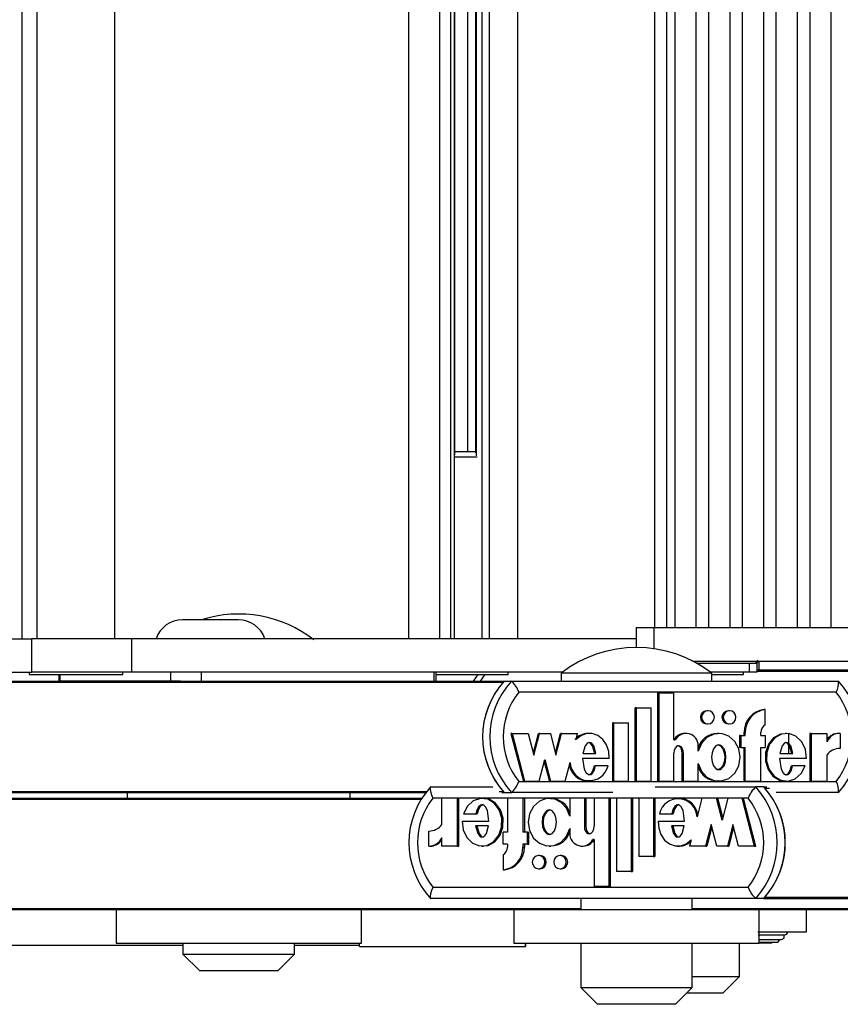
# Model space of a CAD drawing. Units: millimetres. Extents: x 0 to 415, y 0 to 292.
# Drawn here: x 308 to 313, y 234 to 240 of the extents above; entities that cross this region are included whole.
import ezdxf

# ---------------------------------------------------------------- set-up
doc = ezdxf.new("R2010")
doc.units = ezdxf.units.MM

msp = doc.modelspace()

# ---------------------------------------------------------------- linework, layer by layer
at = {"color": 7, "linetype": 'Continuous', "lineweight": 25}
for p, q in [((311.51086, 259.1218), (311.51086, 235.99485)), ((311.5847, 235.99485), (311.5847, 259.12818)), ((311.63216, 259.12818), (311.63216, 235.99485)), ((311.76105, 235.99485), (311.76105, 259.12818)), ((311.83389, 259.12818), (311.83389, 235.99485)), ((311.96278, 235.99485), (311.96278, 259.12818)), ((312.03562, 259.12818), (312.03562, 235.99485)), ((312.16451, 235.99485), (312.16451, 259.12818)), ((312.23735, 259.12818), (312.23735, 235.99485)), ((312.36624, 235.99485), (312.36624, 259.12818)), ((312.43908, 259.12818), (312.43908, 235.99485)), ((312.56797, 235.99485), (312.56797, 259.12818)), ((307.73086, 235.92818), (307.73086, 259.06151)), ((307.81898, 259.06151), (307.81898, 235.92818)), ((308.28565, 235.92818), (308.28565, 259.06151)), ((310.04344, 235.92818), (310.04344, 259.06151)), ((310.22878, 235.92818), (310.22878, 259.06151)), ((310.29382, 235.92818), (310.29382, 259.06151)), ((310.31558, 235.92818), (310.31558, 259.06151)), ((310.48151, 235.92818), (310.48151, 259.06151)), ((310.52423, 235.92818), (310.52423, 259.06151)), ((310.69509, 235.92818), (310.69509, 259.06151)), ((310.31819, 237.02729), (310.31819, 257.9624)), ((310.44077, 257.95008), (310.44077, 237.03961)), ((310.39366, 257.94151), (310.39366, 237.04818)), ((310.31819, 237.04818), (310.43044, 237.04818)), ((310.43044, 237.04818), (310.44077, 237.04818)), ((310.45214, 237.01485), (310.31558, 237.01485)), ((309.02338, 236.04151), (308.69005, 236.04151)), ((311.40235, 235.99485), (311.40235, 235.87581)), ((311.40235, 235.99485), (311.50876, 235.99485)), ((311.50876, 235.99485), (312.82735, 235.99485)), ((306.46991, 235.92818), (307.78851, 235.92818)), ((307.78851, 235.72818), (307.78851, 235.92818)), ((308.3874, 235.92818), (307.78851, 235.92818)), ((308.3874, 235.72818), (308.3874, 235.92818)), ((311.40235, 235.92818), (308.3874, 235.92818)), ((311.7383, 235.79485), (312.82735, 235.79485)), ((311.76308, 235.78151), (312.04725, 235.78151)), ((312.04725, 235.78151), (312.11861, 235.78151)), ((312.11861, 235.78151), (312.11861, 235.79485)), ((312.13665, 235.78818), (312.12524, 235.79687)), ((312.12524, 235.72818), (312.12524, 235.79485)), ((312.13665, 235.78818), (312.12524, 235.78818)), ((312.12524, 235.74151), (312.9896, 235.74151)), ((312.13665, 235.74151), (312.13665, 235.78818)), ((306.80579, 235.72818), (307.78851, 235.72818)), ((307.77231, 235.72818), (307.77231, 235.71485)), ((307.77231, 235.71485), (308.26095, 235.71485)), ((308.3874, 235.72818), (307.78851, 235.72818)), ((307.95076, 235.71485), (307.95076, 235.67485)), ((308.26095, 235.71485), (308.33231, 235.71485)), ((308.33231, 235.71485), (308.33231, 235.72818)), ((310.96205, 235.72818), (308.3874, 235.72818)), ((308.61889, 235.67485), (308.61889, 235.72818)), ((308.80266, 235.67485), (308.80266, 235.72818)), ((310.19315, 235.67485), (310.19315, 235.72818)), ((310.20701, 235.67485), (310.20701, 235.72818)), ((310.20701, 235.71485), (310.56456, 235.71485)), ((310.45574, 235.71485), (310.42722, 235.67485)), ((310.47045, 235.67485), (310.49897, 235.71485)), ((310.56456, 235.71485), (310.63592, 235.71485)), ((310.63592, 235.71485), (310.63592, 235.72818)), ((310.95334, 235.72151), (310.95334, 235.67485)), ((311.85334, 235.72151), (310.95334, 235.72151)), ((312.07902, 235.72818), (311.84463, 235.72818)), ((311.85334, 235.67485), (311.85334, 235.72151)), ((311.85364, 235.71485), (311.9715, 235.71485)), ((311.9715, 235.71485), (312.04286, 235.71485)), ((312.04286, 235.71485), (312.04286, 235.72818)), ((312.12524, 235.72818), (312.07902, 235.72818)), ((307.57265, 235.67485), (307.95076, 235.67485)), ((307.95862, 235.67485), (307.95076, 235.67485)), ((308.61889, 235.67485), (307.95862, 235.67485)), ((308.67706, 235.67485), (308.61889, 235.67485)), ((308.67706, 235.67485), (310.61309, 235.67485)), ((310.61309, 235.67485), (310.65633, 235.67485)), ((310.65633, 235.67485), (312.61149, 235.67485)), ((312.59651, 235.60818), (310.70013, 235.60818)), ((311.53116, 235.07617), (311.53116, 235.60356)), ((311.53837, 235.60356), (311.53116, 235.60356)), ((311.53837, 235.07617), (311.53837, 235.60356)), ((311.53837, 235.60356), (311.62623, 235.60356)), ((311.62623, 235.32338), (311.62623, 235.60356)), ((311.39643, 235.07617), (311.39643, 235.51417)), ((311.40363, 235.51417), (311.39643, 235.51417)), ((311.40363, 235.51417), (311.4915, 235.51417)), ((311.40363, 235.07617), (311.40363, 235.51417)), ((311.4915, 235.07617), (311.4915, 235.51417)), ((311.83128, 235.49696), (311.82407, 235.49696)), ((311.96016, 235.49696), (311.95295, 235.49696)), ((312.17398, 235.50421), (312.16677, 235.50421)), ((312.17398, 235.41366), (312.17398, 235.50421)), ((311.26169, 235.07617), (311.26169, 235.42417)), ((311.26889, 235.42417), (311.26169, 235.42417)), ((311.26889, 235.07617), (311.26889, 235.42417)), ((311.26889, 235.42417), (311.35677, 235.42417)), ((311.35677, 235.07617), (311.35677, 235.42417)), ((311.82407, 235.41896), (311.83128, 235.41896)), ((311.95295, 235.41896), (311.96016, 235.41896)), ((310.66061, 235.36196), (310.65341, 235.36196)), ((310.65341, 235.36196), (310.72767, 235.07617)), ((310.66061, 235.36196), (310.73488, 235.07617)), ((310.66061, 235.36196), (310.75686, 235.36196)), ((310.75686, 235.36196), (310.79066, 235.23192)), ((310.78705, 235.24578), (310.81724, 235.36196)), ((310.79066, 235.23192), (310.82445, 235.36196)), ((310.82445, 235.36196), (310.81724, 235.36196)), ((310.82445, 235.36196), (310.88867, 235.36196)), ((310.88867, 235.36196), (310.92246, 235.23192)), ((310.91886, 235.24578), (310.94905, 235.36196)), ((310.92246, 235.23192), (310.95626, 235.36196)), ((310.95626, 235.36196), (310.94905, 235.36196)), ((310.95626, 235.36196), (311.05204, 235.36196)), ((311.04238, 235.32478), (311.05204, 235.36196)), ((311.12334, 235.36196), (311.11433, 235.36196)), ((311.69946, 235.36197), (311.69226, 235.36197)), ((311.89662, 235.36196), (311.88761, 235.36196)), ((312.02032, 235.34996), (312.02032, 235.27796)), ((312.02752, 235.34996), (312.02032, 235.34996)), ((312.02752, 235.34996), (312.02752, 235.27796)), ((312.02752, 235.34996), (312.05389, 235.34996)), ((312.04668, 235.34996), (312.04668, 235.36796)), ((312.05389, 235.36796), (312.04668, 235.36796)), ((312.05389, 235.34996), (312.05389, 235.36796)), ((312.14762, 235.34996), (312.14762, 235.36796)), ((312.14762, 235.34996), (312.17398, 235.34996)), ((312.17398, 235.34996), (312.17398, 235.27796)), ((312.30083, 235.36196), (312.29182, 235.36196)), ((312.31367, 235.24097), (312.31367, 235.36069)), ((312.4404, 235.36196), (312.4404, 235.07617)), ((312.4476, 235.36196), (312.4404, 235.36196)), ((312.4476, 235.36196), (312.4476, 235.07617)), ((312.4476, 235.36196), (312.54117, 235.36196)), ((312.54117, 235.36196), (312.54117, 235.31116)), ((312.62105, 235.36219), (312.61384, 235.36219)), ((312.62105, 235.36219), (312.62105, 235.27219)), ((311.62623, 235.32338), (311.63544, 235.32338)), ((311.77269, 235.25582), (311.77269, 235.28696)), ((312.02752, 235.27796), (312.02032, 235.27796)), ((312.02752, 235.27796), (312.05389, 235.27796)), ((312.04668, 235.07617), (312.04668, 235.27796)), ((312.05389, 235.07617), (312.05389, 235.27796)), ((312.14762, 235.27796), (312.17398, 235.27796)), ((312.14762, 235.07617), (312.14762, 235.27796)), ((311.24131, 235.21221), (311.08144, 235.21221)), ((311.08343, 235.24097), (311.16145, 235.24097)), ((311.62623, 235.07617), (311.62623, 235.24307)), ((311.67762, 235.07617), (311.67762, 235.24218)), ((311.68482, 235.24218), (311.67762, 235.24218)), ((311.68482, 235.07617), (311.68482, 235.24218)), ((312.41987, 235.21221), (312.25884, 235.21221)), ((312.26085, 235.24097), (312.33901, 235.24097)), ((312.54117, 235.23202), (312.54117, 235.07617)), ((310.82253, 235.07617), (310.85633, 235.20621)), ((310.85272, 235.19235), (310.88291, 235.07617)), ((310.85633, 235.20621), (310.89012, 235.07617)), ((310.97777, 235.07617), (311.00657, 235.18699)), ((311.15919, 235.16804), (311.15198, 235.16804)), ((311.23342, 235.16804), (311.15919, 235.16804)), ((311.77269, 235.07617), (311.77269, 235.18231)), ((312.33687, 235.16804), (312.32967, 235.16804)), ((312.41191, 235.16804), (312.33687, 235.16804)), ((310.17378, 235.04151), (310.54451, 235.04151)), ((310.70013, 235.07485), (312.59651, 235.07485)), ((310.73488, 235.07617), (310.72767, 235.07617)), ((310.73488, 235.07617), (310.82253, 235.07617)), ((310.89012, 235.07617), (310.88291, 235.07617)), ((310.89012, 235.07617), (310.97777, 235.07617)), ((311.11433, 235.07617), (311.12334, 235.07617)), ((311.26889, 235.07617), (311.26169, 235.07617)), ((311.26889, 235.07617), (311.35677, 235.07617)), ((311.40363, 235.07617), (311.39643, 235.07617)), ((311.40363, 235.07617), (311.4915, 235.07617)), ((311.51446, 235.04151), (312.11681, 235.04151)), ((311.53837, 235.07617), (311.53116, 235.07617)), ((311.53837, 235.07617), (311.62623, 235.07617)), ((311.68482, 235.07617), (311.67762, 235.07617)), ((311.68482, 235.07617), (311.77269, 235.07617)), ((311.88761, 235.07617), (311.89662, 235.07617)), ((312.05389, 235.07617), (312.04668, 235.07617)), ((312.05389, 235.07617), (312.14762, 235.07617)), ((312.16519, 235.04151), (312.11681, 235.04151)), ((312.16519, 235.04151), (312.18208, 235.04151)), ((312.29182, 235.07617), (312.30083, 235.07617)), ((312.4476, 235.07617), (312.4404, 235.07617)), ((312.4476, 235.07617), (312.54117, 235.07617)), ((307.12635, 234.97485), (310.12372, 234.97485)), ((307.57265, 235.00818), (310.14504, 235.00818)), ((308.3589, 235.00818), (308.3589, 234.97485)), ((309.69224, 234.97485), (309.69224, 235.00818)), ((312.07147, 234.97485), (310.18686, 234.97485)), ((310.59896, 235.00818), (310.61309, 235.00818)), ((310.61309, 235.00818), (310.65633, 235.00818)), ((311.26243, 235.00818), (310.65633, 235.00818)), ((312.61149, 235.00818), (312.23845, 235.00818)), ((310.24096, 234.81767), (310.24096, 234.97352)), ((310.33394, 234.97352), (310.24096, 234.97352)), ((310.33394, 234.68773), (310.33394, 234.97352)), ((310.33394, 234.97352), (310.342, 234.97352)), ((310.342, 234.68773), (310.342, 234.97352)), ((310.48977, 234.97352), (310.47969, 234.97352)), ((310.63207, 234.97352), (310.63207, 234.77173)), ((310.72521, 234.97352), (310.63207, 234.97352)), ((310.72521, 234.97352), (310.72521, 234.77173)), ((310.72521, 234.97352), (310.73328, 234.97352)), ((310.73328, 234.97352), (310.73328, 234.77173)), ((310.89147, 234.97352), (310.8814, 234.97352)), ((311.09199, 234.97352), (311.00466, 234.97352)), ((311.00466, 234.97352), (311.00466, 234.86738)), ((311.09199, 234.97352), (311.09199, 234.80752)), ((311.09199, 234.97352), (311.10005, 234.97352)), ((311.10005, 234.97352), (311.10005, 234.80752)), ((311.15022, 234.97352), (311.15022, 234.80663)), ((311.23753, 234.97352), (311.15022, 234.97352)), ((311.23753, 234.97352), (311.23753, 234.44614)), ((311.23753, 234.97352), (311.2456, 234.97352)), ((311.2456, 234.97352), (311.2456, 234.44614)), ((311.28411, 234.97352), (311.28411, 234.53552)), ((311.37143, 234.97352), (311.28411, 234.97352)), ((311.37143, 234.97352), (311.37143, 234.53552)), ((311.37143, 234.97352), (311.3795, 234.97352)), ((311.3795, 234.97352), (311.3795, 234.53552)), ((311.41801, 234.97352), (311.41801, 234.62552)), ((311.50533, 234.97352), (311.41801, 234.97352)), ((311.50533, 234.97352), (311.50533, 234.62552)), ((311.50533, 234.97352), (311.5134, 234.97352)), ((311.5134, 234.97352), (311.5134, 234.62552)), ((311.65995, 234.97352), (311.64987, 234.97352)), ((311.79465, 234.97352), (311.76603, 234.8627)), ((311.88176, 234.97352), (311.79465, 234.97352)), ((311.91534, 234.84348), (311.88176, 234.97352)), ((311.88176, 234.97352), (311.88982, 234.97352)), ((311.91937, 234.8591), (311.88982, 234.97352)), ((311.94892, 234.97352), (311.91534, 234.84348)), ((312.03603, 234.97352), (311.94892, 234.97352)), ((312.10984, 234.68773), (312.03603, 234.97352)), ((312.03603, 234.97352), (312.0441, 234.97352)), ((312.11791, 234.68773), (312.0441, 234.97352)), ((310.36941, 234.88166), (310.44399, 234.88166)), ((310.44399, 234.88166), (310.45205, 234.88166)), ((311.54058, 234.88166), (311.61436, 234.88166)), ((311.61436, 234.88166), (311.62242, 234.88166)), ((310.3615, 234.83748), (310.52153, 234.83748)), ((310.51954, 234.80873), (310.44186, 234.80873)), ((311.09199, 234.80752), (311.10005, 234.80752)), ((311.53274, 234.83748), (311.69163, 234.83748)), ((311.68964, 234.80873), (311.61211, 234.80873)), ((311.84961, 234.81777), (311.81603, 234.68773)), ((311.85365, 234.80216), (311.82409, 234.68773)), ((311.8832, 234.68773), (311.84961, 234.81777)), ((311.9806, 234.81777), (311.94702, 234.68773)), ((311.98464, 234.80216), (311.95508, 234.68773)), ((312.01419, 234.68773), (311.9806, 234.81777)), ((310.16158, 234.6875), (310.16158, 234.7775)), ((310.60587, 234.69973), (310.60587, 234.77173)), ((310.63207, 234.77173), (310.60587, 234.77173)), ((310.75141, 234.77173), (310.72521, 234.77173)), ((310.75141, 234.69973), (310.75141, 234.77173)), ((310.75141, 234.77173), (310.75948, 234.77173)), ((310.75948, 234.69973), (310.75948, 234.77173)), ((311.00466, 234.79388), (311.00466, 234.76273)), ((310.16158, 234.6875), (310.16964, 234.6875)), ((310.24096, 234.68773), (310.24096, 234.73853)), ((310.33394, 234.68773), (310.24096, 234.68773)), ((310.33394, 234.68773), (310.342, 234.68773)), ((310.47969, 234.68773), (310.48977, 234.68773)), ((310.63207, 234.69973), (310.60587, 234.69973)), ((310.63207, 234.69973), (310.63207, 234.68173)), ((310.75141, 234.69973), (310.72521, 234.69973)), ((310.72521, 234.69973), (310.72521, 234.68173)), ((310.72521, 234.68173), (310.73328, 234.68173)), ((310.73328, 234.69973), (310.73328, 234.68173)), ((310.75141, 234.69973), (310.75948, 234.69973)), ((310.8814, 234.68773), (310.89147, 234.68773)), ((311.07744, 234.68773), (311.0855, 234.68773)), ((311.15022, 234.72631), (311.14106, 234.72631)), ((311.15022, 234.72631), (311.15022, 234.44614)), ((311.64987, 234.68773), (311.65995, 234.68773)), ((311.73044, 234.72492), (311.72084, 234.68773)), ((311.81603, 234.68773), (311.72084, 234.68773)), ((311.81603, 234.68773), (311.82409, 234.68773)), ((311.94702, 234.68773), (311.8832, 234.68773)), ((311.94702, 234.68773), (311.95508, 234.68773)), ((312.10984, 234.68773), (312.01419, 234.68773)), ((312.10984, 234.68773), (312.11791, 234.68773)), ((310.60587, 234.63604), (310.60587, 234.54548)), ((310.82643, 234.63073), (310.81836, 234.63073)), ((310.95451, 234.63073), (310.94644, 234.63073)), ((311.50533, 234.62552), (311.41801, 234.62552)), ((311.50533, 234.62552), (311.5134, 234.62552)), ((310.60587, 234.54548), (310.61393, 234.54548)), ((310.81836, 234.55273), (310.82643, 234.55273)), ((310.94644, 234.55273), (310.95451, 234.55273)), ((311.37143, 234.53552), (311.28411, 234.53552)), ((311.37143, 234.53552), (311.3795, 234.53552)), ((311.23753, 234.44614), (311.15022, 234.44614)), ((311.23753, 234.44614), (311.2456, 234.44614)), ((310.18686, 234.44151), (312.07147, 234.44151)), ((312.11681, 234.37485), (310.17378, 234.37485)), ((311.07, 234.37485), (311.07, 234.30818)), ((311.73667, 234.30818), (311.73667, 234.37485)), ((312.16519, 234.37485), (312.11681, 234.37485)), ((312.16519, 234.37485), (315.70884, 234.37485)), ((307.12635, 234.30818), (310.67, 234.30818)), ((308.29224, 234.30818), (308.29224, 234.10818)), ((309.7589, 234.10818), (309.7589, 234.30818)), ((310.67, 234.30818), (310.67, 234.10818)), ((310.67, 234.30818), (312.13667, 234.30818)), ((312.13667, 234.10818), (312.13667, 234.30818)), ((312.13667, 234.30818), (312.85933, 234.30818)), ((312.41998, 234.17485), (312.41998, 234.30818)), ((312.12846, 234.17485), (312.41998, 234.17485)), ((312.13061, 234.15762), (312.29074, 234.15762)), ((306.98114, 234.09485), (308.69224, 234.09485)), ((308.29224, 234.10818), (309.7589, 234.10818)), ((308.69224, 234.10818), (308.69224, 234.04151)), ((309.3589, 234.04151), (309.3589, 234.10818)), ((309.3589, 234.09485), (309.74793, 234.09485)), ((310.67, 234.10818), (312.13667, 234.10818)), ((311.07, 234.10818), (311.07, 233.84151)), ((311.73667, 233.84151), (311.73667, 234.10818)), ((312.01998, 233.90818), (312.01998, 234.10818)), ((312.13667, 234.12958), (312.27038, 234.12958)), ((312.13667, 234.11226), (312.24037, 234.11226)), ((312.13667, 234.10864), (312.2059, 234.10864)), ((308.69224, 234.04151), (308.79224, 233.94151)), ((308.69224, 234.04151), (309.3589, 234.04151)), ((309.2589, 233.94151), (309.3589, 234.04151)), ((309.74795, 234.08818), (310.74081, 234.08818)), ((309.2589, 233.94151), (308.79224, 233.94151)), ((311.73667, 233.90818), (312.01998, 233.90818)), ((311.91998, 233.80818), (312.01998, 233.90818)), ((311.07, 233.84151), (311.17, 233.74151)), ((311.07, 233.84151), (311.09384, 233.84151)), ((311.09384, 233.84151), (311.73667, 233.84151)), ((311.63667, 233.74151), (311.73667, 233.84151)), ((311.91998, 233.80818), (311.70334, 233.80818)), ((311.18669, 233.74151), (311.17, 233.74151)), ((311.63667, 233.74151), (311.18669, 233.74151))]:
    msp.add_line(p, q, dxfattribs=at)
at = {"color": 8, "linetype": 'Continuous', "lineweight": 25}
for p, q in [((310.44761, 237.02192), (310.44761, 257.96777)), ((311.50876, 235.8682), (311.50876, 235.99485)), ((312.07902, 235.72818), (312.07902, 235.78151)), ((307.95862, 235.67485), (307.95862, 235.71485)), ((312.12524, 235.73494), (315.64601, 235.73494)), ((307.57857, 235.66828), (310.60717, 235.66828)), ((312.17108, 235.03494), (312.19942, 235.03494)), ((307.57857, 235.01475), (310.15047, 235.01475)), ((310.58185, 235.01475), (310.60717, 235.01475)), ((307.13224, 234.96828), (310.11988, 234.96828)), ((312.17108, 234.38142), (316.10884, 234.38142)), ((307.13224, 234.31475), (311.07, 234.31475)), ((311.73667, 234.31475), (312.87371, 234.31475))]:
    msp.add_line(p, q, dxfattribs=at)
at = {"color": 7, "linetype": 'Continuous', "lineweight": 25, "flags": 128}
for points in [[(311.83128, 235.41896), (311.84585, 235.42193), (311.8582, 235.43038), (311.86646, 235.44304), (311.86935, 235.45796), (311.86646, 235.47289), (311.8582, 235.48554), (311.84585, 235.49399), (311.83128, 235.49696), (311.8167, 235.49399), (311.80435, 235.48554), (311.7961, 235.47289), (311.7932, 235.45796), (311.7961, 235.44304), (311.80435, 235.43038), (311.8167, 235.42193), (311.83128, 235.41896)], [(311.96016, 235.41896), (311.97473, 235.42193), (311.98708, 235.43038), (311.99533, 235.44304), (311.99823, 235.45796), (311.99533, 235.47289), (311.98708, 235.48554), (311.97473, 235.49399), (311.96016, 235.49696), (311.94558, 235.49399), (311.93323, 235.48554), (311.92498, 235.47289), (311.92208, 235.45796), (311.92498, 235.44304), (311.93323, 235.43038), (311.94558, 235.42193), (311.96016, 235.41896)], [(311.24131, 235.21221), (311.23769, 235.25413), (311.22408, 235.29308), (311.20183, 235.3255), (311.1727, 235.34845), (311.13936, 235.36046), (311.10464, 235.3603), (311.07137, 235.348), (311.04238, 235.32478)], [(311.77269, 235.18231), (311.79221, 235.13585), (311.82495, 235.10032), (311.86676, 235.08001), (311.91214, 235.07741), (311.95551, 235.09302), (311.9913, 235.1246), (312.01478, 235.16863), (312.02316, 235.21907), (312.01478, 235.2695), (311.9913, 235.31353), (311.95551, 235.34511), (311.91214, 235.36072), (311.86676, 235.35812), (311.82495, 235.33781), (311.79221, 235.30228), (311.77269, 235.25582)], [(312.29288, 235.35971), (312.26367, 235.35761), (312.22334, 235.33563), (312.1925, 235.29752), (312.17528, 235.24836), (312.17439, 235.19525), (312.19002, 235.14534), (312.21958, 235.10578), (312.25919, 235.08198), (312.29293, 235.07796)], [(312.41987, 235.21221), (312.41352, 235.26484), (312.39164, 235.31123), (312.35719, 235.34454), (312.31502, 235.36079), (312.27088, 235.35761), (312.23054, 235.33563), (312.19971, 235.29752), (312.18249, 235.24836), (312.18159, 235.19525), (312.19722, 235.14534), (312.22679, 235.10578), (312.26639, 235.08198), (312.3104, 235.07674), (312.35305, 235.09105), (312.38857, 235.12271), (312.41191, 235.16804)], [(311.16145, 235.24097), (311.14809, 235.28731), (311.13672, 235.30156), (311.12978, 235.30568), (311.12244, 235.30717), (311.1151, 235.30568), (311.10816, 235.30156), (311.09679, 235.28731), (311.08343, 235.24097)], [(311.15424, 235.24097), (311.14088, 235.28731), (311.12952, 235.30156), (311.12258, 235.30568), (311.11523, 235.30717)], [(311.68482, 235.24218), (311.68294, 235.25831), (311.6771, 235.273), (311.67101, 235.28061), (311.66365, 235.28569), (311.65563, 235.28762), (311.64957, 235.2867), (311.64375, 235.2839), (311.63398, 235.27368), (311.62811, 235.25913), (311.62623, 235.24307)], [(311.67762, 235.24218), (311.67573, 235.25831), (311.6699, 235.273), (311.6638, 235.28061), (311.65644, 235.28569), (311.64843, 235.28762), (311.64814, 235.28757)], [(311.89572, 235.29296), (311.88694, 235.29132), (311.87855, 235.28667), (311.86436, 235.27001), (311.85563, 235.2463), (311.85275, 235.21907), (311.85563, 235.19183), (311.86436, 235.16813), (311.87855, 235.15146), (311.88694, 235.14681), (311.89572, 235.14517), (311.90449, 235.14681), (311.91288, 235.15146), (311.92707, 235.16813), (311.9358, 235.19183), (311.93868, 235.21907), (311.9358, 235.2463), (311.92707, 235.27001), (311.91288, 235.28667), (311.90449, 235.29132), (311.89572, 235.29296)], [(311.88851, 235.29296), (311.89728, 235.29132), (311.90568, 235.28667), (311.91986, 235.27001), (311.92859, 235.2463), (311.93148, 235.21907), (311.92859, 235.19183), (311.91986, 235.16813), (311.90568, 235.15146), (311.89728, 235.14681), (311.88851, 235.14517)], [(312.33901, 235.24097), (312.32558, 235.28732), (312.3142, 235.30156), (312.30724, 235.30568), (312.29989, 235.30717), (312.29254, 235.30568), (312.2856, 235.30156), (312.27422, 235.28732), (312.26085, 235.24097)], [(312.3318, 235.24097), (312.31838, 235.28732), (312.30699, 235.30156), (312.30004, 235.30568), (312.29269, 235.30717), (312.29269, 235.30717)], [(311.08144, 235.21221), (311.09098, 235.14851), (311.10233, 235.12661), (311.10994, 235.11946), (311.11855, 235.11559), (311.12451, 235.11529), (311.1304, 235.11691), (311.14111, 235.12492), (311.15186, 235.14307), (311.15919, 235.16804)], [(312.25884, 235.21221), (312.26843, 235.14818), (312.27984, 235.12617), (312.28749, 235.11899), (312.29615, 235.11513), (312.30214, 235.11484), (312.30805, 235.1165), (312.3188, 235.1246), (312.32955, 235.14289), (312.33687, 235.16804)], [(311.11525, 235.11539), (311.11731, 235.11529), (311.12319, 235.11691), (311.13391, 235.12492), (311.14465, 235.14307), (311.15198, 235.16804)], [(312.2928, 235.11494), (312.29494, 235.11484), (312.30085, 235.1165), (312.31159, 235.1246), (312.32235, 235.14289), (312.32967, 235.16804)], [(310.17378, 235.04151), (310.17016, 235.03822), (310.16967, 235.02889), (310.17239, 235.01432), (310.1785, 234.99502), (310.18666, 234.97528), (310.18686, 234.97485)], [(310.3615, 234.83748), (310.36781, 234.78485), (310.38956, 234.73847), (310.42379, 234.70515), (310.46571, 234.68891), (310.50957, 234.69208), (310.54965, 234.71407), (310.5803, 234.75217), (310.59741, 234.80133), (310.5983, 234.85445), (310.58277, 234.90436), (310.55338, 234.94392), (310.51403, 234.96772), (310.47029, 234.97296), (310.4279, 234.95864), (310.39261, 234.92698), (310.36941, 234.88166)], [(310.52153, 234.83748), (310.51201, 234.90151), (310.50066, 234.92353), (310.49306, 234.9307), (310.48445, 234.93457), (310.4785, 234.93485), (310.47263, 234.9332), (310.46195, 234.9251), (310.45126, 234.9068), (310.44399, 234.88166)], [(310.48868, 234.93475), (310.48656, 234.93485), (310.48069, 234.9332), (310.47001, 234.9251), (310.45932, 234.9068), (310.45205, 234.88166)], [(310.48861, 234.68998), (310.51764, 234.69208), (310.55772, 234.71407), (310.58836, 234.75217), (310.60547, 234.80133), (310.60637, 234.85445), (310.59083, 234.90436), (310.56145, 234.94392), (310.52209, 234.96772), (310.48856, 234.97173)], [(311.00466, 234.86738), (310.98526, 234.91384), (310.95273, 234.94938), (310.91118, 234.96968), (310.86608, 234.97229), (310.82298, 234.95668), (310.78741, 234.92509), (310.76408, 234.88106), (310.75575, 234.83063), (310.76408, 234.78019), (310.78741, 234.73616), (310.82298, 234.70458), (310.86608, 234.68897), (310.91118, 234.69157), (310.95273, 234.71188), (310.98526, 234.74742), (311.00466, 234.79388)], [(311.69163, 234.83748), (311.68215, 234.90118), (311.67086, 234.92309), (311.6633, 234.93024), (311.65474, 234.9341), (311.64882, 234.93441), (311.64297, 234.93278), (311.63232, 234.92477), (311.62165, 234.90662), (311.61436, 234.88166)], [(311.65893, 234.9343), (311.65688, 234.93441), (311.65103, 234.93278), (311.64039, 234.92477), (311.62971, 234.90662), (311.62242, 234.88166)], [(310.8824, 234.75673), (310.89112, 234.75837), (310.89946, 234.76302), (310.91356, 234.77969), (310.92224, 234.80339), (310.9251, 234.83063), (310.92224, 234.85787), (310.91356, 234.88157), (310.89946, 234.89823), (310.89112, 234.90288), (310.8824, 234.90452), (310.87369, 234.90288), (310.86534, 234.89823), (310.85125, 234.88157), (310.84257, 234.85787), (310.8397, 234.83063), (310.84257, 234.80339), (310.85125, 234.77969), (310.86534, 234.76302), (310.87369, 234.75837), (310.8824, 234.75673)], [(310.89047, 234.75673), (310.88175, 234.75837), (310.87341, 234.76302), (310.85931, 234.77969), (310.85063, 234.80339), (310.84777, 234.83063), (310.85063, 234.85787), (310.85931, 234.88157), (310.87341, 234.89823), (310.88175, 234.90288), (310.89047, 234.90452)], [(310.44186, 234.80873), (310.45521, 234.76238), (310.46652, 234.74813), (310.47343, 234.74401), (310.48073, 234.74252), (310.48804, 234.74401), (310.49494, 234.74813), (310.50625, 234.76238), (310.51954, 234.80873)], [(310.44993, 234.80873), (310.46327, 234.76238), (310.47458, 234.74813), (310.48149, 234.74401), (310.4888, 234.74252), (310.4888, 234.74252)], [(311.09199, 234.80752), (311.09386, 234.79138), (311.09966, 234.77669), (311.10572, 234.76908), (311.11303, 234.764), (311.12099, 234.76208), (311.12703, 234.763), (311.13281, 234.76579), (311.14252, 234.77601), (311.14835, 234.79057), (311.15022, 234.80663)], [(311.10005, 234.80752), (311.10193, 234.79138), (311.10772, 234.77669), (311.11378, 234.76908), (311.1211, 234.764), (311.12906, 234.76208), (311.12934, 234.76212)], [(311.53274, 234.83748), (311.53634, 234.79556), (311.54987, 234.75662), (311.57198, 234.7242), (311.60093, 234.70124), (311.63407, 234.68923), (311.66857, 234.68939), (311.70163, 234.7017), (311.73044, 234.72492)], [(311.61211, 234.80873), (311.62539, 234.76238), (311.63668, 234.74814), (311.64358, 234.74402), (311.65088, 234.74253), (311.65818, 234.74402), (311.66507, 234.74814), (311.67636, 234.76238), (311.68964, 234.80873)], [(311.62018, 234.80873), (311.63346, 234.76238), (311.64475, 234.74814), (311.65164, 234.74402), (311.65894, 234.74253)], [(310.81836, 234.63073), (310.80388, 234.62776), (310.79161, 234.61931), (310.7834, 234.60666), (310.78052, 234.59173), (310.7834, 234.57681), (310.79161, 234.56416), (310.80388, 234.5557), (310.81836, 234.55273), (310.83284, 234.5557), (310.84512, 234.56416), (310.85332, 234.57681), (310.85621, 234.59173), (310.85332, 234.60666), (310.84512, 234.61931), (310.83284, 234.62776), (310.81836, 234.63073)], [(310.94644, 234.63073), (310.93196, 234.62776), (310.91968, 234.61931), (310.91148, 234.60666), (310.9086, 234.59173), (310.91148, 234.57681), (310.91968, 234.56416), (310.93196, 234.5557), (310.94644, 234.55273), (310.96092, 234.5557), (310.9732, 234.56416), (310.9814, 234.57681), (310.98428, 234.59173), (310.9814, 234.60666), (310.9732, 234.61931), (310.96092, 234.62776), (310.94644, 234.63073)], [(310.18686, 234.44151), (310.18666, 234.44108), (310.1785, 234.42134), (310.17239, 234.40204), (310.16967, 234.38747), (310.17016, 234.37814), (310.17378, 234.37485)], [(309.74795, 234.08818), (309.74793, 234.09731), (309.74792, 234.10818)], [(310.74084, 234.10927), (310.74083, 234.09731), (310.74081, 234.08818), (310.74078, 234.09731), (310.74077, 234.10818)]]:
    msp.add_lwpolyline(points, dxfattribs=at)
at = {"color": 7, "linetype": 'Continuous', "lineweight": 25}
for centre, radius, start, end in [((308.69005, 235.87485), 0.16667, 90, 161.337075), ((309.02557, 235.34248), 0.73333, 52.147097, 107.593469), ((309.02338, 235.87485), 0.16667, 18.662925, 90), ((311.40334, 235.14248), 0.73333, 52.147097, 127.852903), ((310.97888, 235.34151), 0.49489, 137.658013, 222.341987), ((310.97905, 235.34151), 0.49505, 138.695178, 221.304822), ((311.02211, 235.34151), 0.49489, 137.658013, 222.341987), ((310.53737, 235.54896), 0.1732, 19.99398, 46.622321), ((312.51608, 235.66127), 0.09637, 326.569657, 8.095781), ((312.2457, 235.34151), 0.49489, 317.658013, 42.341987), ((311.03436, 235.34151), 0.42758, 141.415493, 218.584507), ((312.26228, 235.34151), 0.42758, 321.415493, 38.584507), ((311.8247, 235.45796), 0.03901, 90.920166, 269.079834), ((311.95358, 235.45796), 0.03901, 90.920166, 269.079834), ((312.18245, 235.36934), 0.13578, 96.630779, 180.58348), ((312.18966, 235.36934), 0.13578, 96.630779, 180.58348), ((312.19998, 235.3682), 0.05237, 119.773416, 180.264491), ((311.11001, 235.26431), 0.09621, 86.885108, 141.064889), ((311.69252, 235.28912), 0.07284, 90.208223, 151.944082), ((311.69969, 235.28866), 0.07303, 358.664844, 151.609477), ((311.88415, 235.24495), 0.11492, 87.767579, 165.890819), ((312.61355, 235.27478), 0.08741, 89.811968, 145.901512), ((312.62085, 235.27446), 0.08773, 89.872636, 155.271145), ((312.62069, 235.17339), 0.0988, 89.795253, 143.600853), ((311.11291, 235.18756), 0.11018, 186.551174, 271.139999), ((311.12135, 235.19374), 0.11498, 183.361785, 347.083062), ((311.88415, 235.19318), 0.11492, 194.109181, 272.232421), ((310.53892, 234.70818), 0.49547, 137.332283, 222.667717), ((310.53737, 235.13407), 0.1732, 313.377679, 340.00602), ((312.22132, 234.92169), 0.159, 131.093521, 160.467302), ((311.74807, 234.70818), 0.49707, 317.886972, 42.113028), ((311.79645, 234.70818), 0.49707, 317.886972, 42.113028), ((311.79624, 234.70818), 0.49727, 318.920054, 41.079946), ((312.51608, 235.02175), 0.09637, 351.904219, 33.430343), ((310.52366, 234.70818), 0.42959, 141.629157, 218.370843), ((311.73467, 234.70818), 0.42959, 321.629157, 38.370843), ((310.89498, 234.8581), 0.11335, 14.612604, 92.340181), ((311.652, 234.85666), 0.11419, 3.031537, 167.353906), ((311.6613, 234.86333), 0.10898, 6.789515, 91.173174), ((310.16184, 234.87549), 0.09799, 269.844141, 323.838897), ((310.89498, 234.80316), 0.11335, 267.659819, 345.387396), ((311.07715, 234.7606), 0.07253, 178.316063, 331.780878), ((310.16164, 234.77466), 0.08715, 269.955712, 335.512207), ((310.16983, 234.77422), 0.08672, 269.870799, 325.099161), ((310.58974, 234.68), 0.13548, 276.835657, 0.7324), ((310.57965, 234.68143), 0.05242, 300.015357, 0.330916), ((310.59781, 234.68), 0.13548, 276.835657, 0.7324), ((311.08517, 234.76002), 0.0723, 270.26441, 332.2038), ((311.66593, 234.77315), 0.08413, 265.228446, 317.867095), ((310.82548, 234.59173), 0.03901, 271.390227, 88.609773), ((310.95356, 234.59173), 0.03901, 271.390227, 88.609773), ((312.22132, 234.49467), 0.159, 199.532698, 228.906479), ((312.27038, 234.14625), 0.01667, 270, 43.003334), ((312.29074, 234.17429), 0.01667, 270, 1.930271), ((312.2059, 234.1253), 0.01667, 270, 308.494022), ((312.24037, 234.12893), 0.01667, 270, 2.267124)]:
    msp.add_arc(centre, radius, start, end, dxfattribs=at)

doc.saveas('drawing.dxf')
